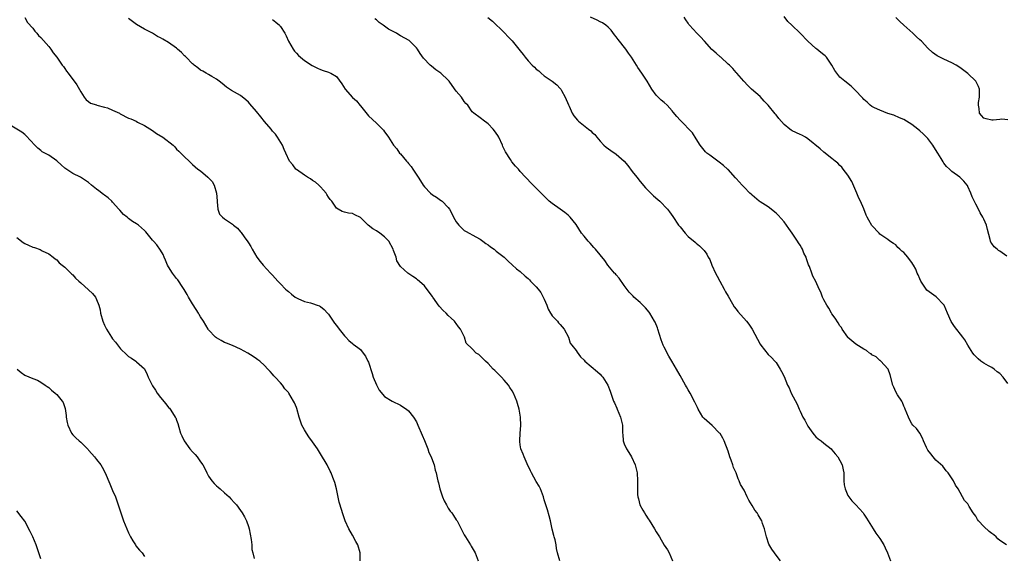
# Model space of a CAD drawing. Units: inches. Extents: x 2625000 to 2628000, y 1506000 to 1509000.
# Drawn here: x 2625346 to 2625592, y 1507618 to 1507752 of the extents above; entities that cross this region are included whole.
import ezdxf

# ---------------------------------------------------------------- set-up
doc = ezdxf.new("R2010")
doc.units = ezdxf.units.IN
doc.header["$MEASUREMENT"] = 0
doc.layers.add('LD26251506_10ft', color=133, linetype='Continuous')

msp = doc.modelspace()

# ---------------------------------------------------------------- linework, layer by layer
at = {"layer": 'LD26251506_10ft'}
for points, elevation in [([(2625347, 1507752.93), (2625347.72, 1507751.72), (2625349, 1507750.29), (2625349.55, 1507749.55), (2625350.06, 1507749), (2625350.44, 1507748.44), (2625351, 1507747.98), (2625353, 1507745.68), (2625353.55, 1507745), (2625354.15, 1507744.15), (2625355, 1507743), (2625356.41, 1507741), (2625356.67, 1507740.67), (2625357, 1507740.15), (2625357.49, 1507739.49), (2625357.87, 1507739), (2625359, 1507737.43), (2625359.37, 1507737), (2625360.07, 1507736.07), (2625361, 1507734.37), (2625361.88, 1507733), (2625362.39, 1507732.39), (2625363, 1507731.93), (2625363.49, 1507731.49), (2625365, 1507731.07), (2625365.04, 1507731.04), (2625367, 1507730.54), (2625367.68, 1507730.32), (2625369, 1507729.79), (2625369.53, 1507729.53), (2625370.71, 1507729), (2625370.89, 1507728.89), (2625373, 1507727.78), (2625373.59, 1507727.59), (2625374.85, 1507727), (2625375.2, 1507726.8), (2625377, 1507725.91), (2625379, 1507724.65), (2625379.96, 1507723.96), (2625381.56, 1507723), (2625384.16, 1507721), (2625384.58, 1507720.58), (2625385, 1507720.01), (2625385.54, 1507719.54), (2625387, 1507718.06), (2625388.11, 1507717), (2625388.59, 1507716.59), (2625389, 1507716.18), (2625389.61, 1507715.61), (2625390.33, 1507715), (2625391, 1507714.55), (2625392.85, 1507713), (2625392.94, 1507712.94), (2625393.9, 1507711.9), (2625394.39, 1507711), (2625395.03, 1507709), (2625395.12, 1507707.12), (2625395.14, 1507707), (2625395.19, 1507706.81), (2625395.29, 1507705), (2625395.75, 1507703.75), (2625396.5, 1507703), (2625397, 1507702.61), (2625399, 1507701.22), (2625399.28, 1507701), (2625400.21, 1507700.21), (2625401, 1507699.32), (2625401.17, 1507699.17), (2625401.93, 1507698.07), (2625402.84, 1507696.84), (2625403, 1507696.56), (2625403.62, 1507695.62), (2625403.9, 1507695), (2625405.1, 1507693), (2625405.93, 1507691.93), (2625406.7, 1507691), (2625408.54, 1507689), (2625408.74, 1507688.74), (2625409, 1507688.46), (2625409.7, 1507687.7), (2625410.37, 1507687), (2625411, 1507686.29), (2625412.29, 1507685), (2625412.66, 1507684.66), (2625413, 1507684.38), (2625413.73, 1507683.73), (2625414.65, 1507683), (2625415, 1507682.79), (2625415.37, 1507682.63), (2625417, 1507681.86), (2625418.47, 1507681.53), (2625419, 1507681.38), (2625420.17, 1507681), (2625420.78, 1507680.78), (2625421, 1507680.68), (2625421.89, 1507679.89), (2625422.79, 1507679), (2625423, 1507678.75), (2625424.52, 1507676.52), (2625425, 1507675.86), (2625425.71, 1507675), (2625427, 1507673.31), (2625427.32, 1507673), (2625428.12, 1507672.12), (2625429, 1507671.41), (2625429.22, 1507671.22), (2625430.37, 1507670.37), (2625431, 1507669.93), (2625431.72, 1507669), (2625432.26, 1507668.26), (2625432.88, 1507667), (2625433, 1507666.73), (2625433.91, 1507663.91), (2625434.23, 1507663), (2625435, 1507661.05), (2625435.72, 1507659.72), (2625437, 1507658.12), (2625438.95, 1507656.95), (2625441, 1507655.97), (2625441.58, 1507655.58), (2625442.51, 1507655), (2625443, 1507654.56), (2625444.31, 1507653), (2625445, 1507651.82), (2625445.4, 1507651), (2625446.45, 1507648.45), (2625447, 1507647.15), (2625447.83, 1507645), (2625448.13, 1507644.13), (2625448.67, 1507643), (2625449, 1507642.08), (2625449.43, 1507641), (2625449.7, 1507639.7), (2625449.96, 1507639), (2625450.22, 1507637.78), (2625450.36, 1507637), (2625450.5, 1507636.5), (2625450.86, 1507635), (2625451.58, 1507633), (2625451.99, 1507631.99), (2625452.52, 1507631), (2625453, 1507630.17), (2625453.48, 1507629.48), (2625453.86, 1507629), (2625454.33, 1507628.33), (2625455, 1507627.3), (2625455.17, 1507627), (2625456.19, 1507625), (2625457, 1507623.53), (2625457.26, 1507623), (2625458.54, 1507621), (2625458.73, 1507620.73), (2625459, 1507620.31), (2625459.46, 1507619.46), (2625459.68, 1507619), (2625460.45, 1507617)], 9370), ([(2625480.89, 1507617), (2625480.29, 1507619), (2625480.1, 1507620.1), (2625479.99, 1507621), (2625479.7, 1507622.3), (2625479.51, 1507623), (2625479.38, 1507623.38), (2625479, 1507624.92), (2625478.55, 1507627), (2625478.24, 1507628.24), (2625477.79, 1507629.79), (2625477, 1507632.3), (2625476.81, 1507633), (2625476.06, 1507635), (2625475.72, 1507635.72), (2625475, 1507636.86), (2625473.8, 1507639), (2625473.56, 1507639.56), (2625472.75, 1507641.25), (2625471.98, 1507643), (2625471.71, 1507643.71), (2625471.17, 1507645), (2625471, 1507646.04), (2625470.88, 1507646.88), (2625470.88, 1507647), (2625470.98, 1507648.98), (2625471.13, 1507650.87), (2625471.06, 1507653), (2625470.73, 1507655), (2625470.34, 1507656.34), (2625470.17, 1507657), (2625469.33, 1507659), (2625469, 1507659.56), (2625468.41, 1507660.41), (2625468.07, 1507661), (2625467, 1507662.26), (2625466.29, 1507663), (2625465.62, 1507663.62), (2625465, 1507664.29), (2625464.6, 1507664.6), (2625464.21, 1507665), (2625463, 1507666.38), (2625462.26, 1507667), (2625461.64, 1507667.64), (2625461, 1507668.34), (2625460.61, 1507668.61), (2625459.99, 1507669), (2625459, 1507670.02), (2625457.5, 1507671.5), (2625457.08, 1507673), (2625457, 1507673.13), (2625456.02, 1507675), (2625455.52, 1507675.52), (2625455, 1507676.41), (2625454.71, 1507676.71), (2625454.57, 1507677), (2625453.71, 1507677.71), (2625453, 1507678.41), (2625452.43, 1507679), (2625451.67, 1507679.67), (2625450.73, 1507680.73), (2625449.11, 1507683), (2625449, 1507683.18), (2625448.24, 1507684.24), (2625447, 1507685.85), (2625446.41, 1507686.41), (2625445.31, 1507687.31), (2625445, 1507687.57), (2625444.13, 1507688.13), (2625442.88, 1507689), (2625441, 1507690.69), (2625440.1, 1507692.1), (2625439.91, 1507693), (2625439.32, 1507694.68), (2625439.17, 1507695), (2625438.08, 1507697), (2625437, 1507698.09), (2625435.86, 1507699), (2625435, 1507699.59), (2625434.09, 1507700.09), (2625432.96, 1507701), (2625431, 1507702.88), (2625429.59, 1507703.59), (2625429, 1507703.94), (2625428.01, 1507704.01), (2625427, 1507704.26), (2625426.42, 1507704.42), (2625425.4, 1507705), (2625425, 1507705.27), (2625423.81, 1507707), (2625423.43, 1507707.43), (2625423, 1507708.01), (2625422.63, 1507708.63), (2625422.42, 1507709), (2625421.77, 1507709.77), (2625421, 1507710.57), (2625420.61, 1507711), (2625419.75, 1507711.75), (2625419, 1507712.21), (2625418.55, 1507712.55), (2625417.77, 1507713), (2625417, 1507713.5), (2625415, 1507714.89), (2625414.87, 1507715), (2625414.05, 1507716.05), (2625413.27, 1507717), (2625412.35, 1507719), (2625411.96, 1507719.96), (2625411.49, 1507721), (2625410.28, 1507723), (2625409.73, 1507723.73), (2625409, 1507724.52), (2625408.64, 1507725), (2625407, 1507726.92), (2625406.09, 1507728.09), (2625405, 1507729.44), (2625403.36, 1507731.36), (2625403, 1507731.73), (2625402.34, 1507732.34), (2625401, 1507733.4), (2625398.72, 1507734.72), (2625397.51, 1507735.51), (2625396.41, 1507736.41), (2625395.65, 1507737), (2625395, 1507737.52), (2625393.83, 1507738.17), (2625393, 1507738.68), (2625392.41, 1507739), (2625391.53, 1507739.53), (2625391, 1507739.78), (2625390.32, 1507740.32), (2625389.39, 1507741), (2625389.2, 1507741.2), (2625389, 1507741.35), (2625387.38, 1507743), (2625387.21, 1507743.21), (2625387, 1507743.4), (2625386.22, 1507744.22), (2625385.27, 1507745), (2625385, 1507745.25), (2625383, 1507746.73), (2625381.53, 1507747.53), (2625381, 1507747.85), (2625380.22, 1507748.22), (2625379.01, 1507749), (2625377, 1507750.06), (2625375, 1507751.21), (2625373.98, 1507751.98), (2625373, 1507752.7)], 9380), ([(2625409, 1507752.47), (2625409.82, 1507751.82), (2625410.74, 1507751), (2625410.87, 1507750.87), (2625411, 1507750.69), (2625412.07, 1507749), (2625412.4, 1507748.4), (2625412.99, 1507747), (2625414.17, 1507745), (2625414.53, 1507744.53), (2625415, 1507743.99), (2625415.48, 1507743.48), (2625416, 1507743), (2625417, 1507742.22), (2625418.93, 1507740.93), (2625420.25, 1507740.25), (2625421, 1507739.9), (2625421.72, 1507739.72), (2625423, 1507739.24), (2625423.19, 1507739.19), (2625423.59, 1507739), (2625425, 1507738.17), (2625426.39, 1507736.39), (2625427.2, 1507735), (2625429, 1507732.94), (2625430.06, 1507732.06), (2625430.92, 1507730.92), (2625431, 1507730.81), (2625433, 1507728.32), (2625435, 1507726.5), (2625436.74, 1507724.74), (2625437, 1507724.38), (2625437.61, 1507723.61), (2625437.99, 1507723), (2625439.32, 1507721), (2625440.11, 1507720.11), (2625440.82, 1507719), (2625441, 1507718.82), (2625442.51, 1507717), (2625442.76, 1507716.76), (2625443, 1507716.43), (2625443.71, 1507715.71), (2625444.09, 1507715), (2625445.42, 1507713), (2625446.06, 1507712.06), (2625446.67, 1507711), (2625447, 1507710.56), (2625448.53, 1507709), (2625449, 1507708.61), (2625450.02, 1507708.02), (2625451, 1507707.29), (2625451.2, 1507707.2), (2625451.43, 1507707), (2625453, 1507705.42), (2625453.32, 1507705), (2625453.91, 1507703.91), (2625454.31, 1507703), (2625455, 1507701.79), (2625455.62, 1507701), (2625456.32, 1507700.32), (2625457, 1507699.7), (2625457.43, 1507699.43), (2625459.9, 1507698.1), (2625461, 1507697.48), (2625461.67, 1507697), (2625462.41, 1507696.41), (2625463, 1507696.05), (2625463.58, 1507695.58), (2625464.45, 1507695), (2625465, 1507694.48), (2625466.96, 1507693), (2625467.96, 1507691.96), (2625469, 1507691.1), (2625470.04, 1507690.04), (2625471, 1507689.42), (2625472.21, 1507688.21), (2625473, 1507687.63), (2625473.28, 1507687.28), (2625473.6, 1507687), (2625475, 1507685.55), (2625475.47, 1507685), (2625476.12, 1507684.12), (2625476.77, 1507683), (2625477, 1507682.49), (2625477.63, 1507681), (2625478.02, 1507680.02), (2625478.57, 1507679), (2625478.7, 1507678.7), (2625479, 1507678.34), (2625480.31, 1507677), (2625480.6, 1507676.6), (2625481, 1507676.18), (2625481.52, 1507675.52), (2625482.02, 1507675), (2625483.04, 1507673), (2625483.48, 1507671.48), (2625483.9, 1507671), (2625485, 1507669.67), (2625485.23, 1507669.23), (2625486.09, 1507668.09), (2625487, 1507667.2), (2625487.17, 1507667), (2625490.3, 1507664.3), (2625491, 1507663.68), (2625491.34, 1507663.34), (2625491.64, 1507663), (2625492.92, 1507661), (2625493.5, 1507659.5), (2625494, 1507658), (2625494.36, 1507657), (2625494.57, 1507656.57), (2625495.19, 1507655.19), (2625495.26, 1507655), (2625496.11, 1507653), (2625496.26, 1507652.26), (2625496.58, 1507651), (2625496.56, 1507649.44), (2625496.57, 1507649), (2625496.63, 1507648.63), (2625496.72, 1507647), (2625497, 1507646.3), (2625497.58, 1507645), (2625498.16, 1507644.16), (2625498.84, 1507643), (2625499.77, 1507641), (2625500.26, 1507639), (2625500.34, 1507637), (2625500.35, 1507636.35), (2625500.3, 1507635), (2625500.37, 1507633.63), (2625500.42, 1507633), (2625500.55, 1507632.55), (2625500.95, 1507631), (2625501.71, 1507629.71), (2625502.06, 1507629), (2625502.45, 1507628.45), (2625503, 1507627.52), (2625503.23, 1507627.23), (2625503.92, 1507626.08), (2625504.61, 1507625), (2625505, 1507624.27), (2625505.52, 1507623.52), (2625505.8, 1507623), (2625507, 1507620.94), (2625507.81, 1507619.81), (2625508.24, 1507619), (2625509.11, 1507617)], 9390), ([(2625536.15, 1507617), (2625535, 1507618.44), (2625534.63, 1507619), (2625533.94, 1507619.94), (2625533.21, 1507621.21), (2625532.59, 1507623), (2625532.32, 1507624.32), (2625532.1, 1507625), (2625531.6, 1507626.4), (2625531.42, 1507627), (2625531, 1507627.73), (2625530.5, 1507628.5), (2625530.24, 1507629), (2625529.67, 1507629.67), (2625529, 1507630.9), (2625528.18, 1507632.18), (2625527.79, 1507633), (2625527, 1507634.71), (2625526.12, 1507636.12), (2625525.8, 1507637), (2625525.52, 1507637.52), (2625524.99, 1507639), (2625524.39, 1507640.39), (2625524.21, 1507641), (2625523.78, 1507642.22), (2625523.48, 1507643), (2625523, 1507644.45), (2625522.01, 1507647), (2625521.7, 1507647.7), (2625521, 1507648.85), (2625520.89, 1507649), (2625519, 1507650.88), (2625517, 1507652.63), (2625516.82, 1507652.82), (2625516.68, 1507653), (2625515.48, 1507655), (2625515.34, 1507655.34), (2625515, 1507656.05), (2625514.72, 1507656.72), (2625513.53, 1507659), (2625513, 1507659.81), (2625512.58, 1507660.58), (2625512.37, 1507661), (2625511, 1507663.36), (2625510.08, 1507665), (2625508.91, 1507667), (2625508.19, 1507668.19), (2625507, 1507670.46), (2625506.75, 1507671), (2625506.29, 1507672.29), (2625505.46, 1507675), (2625505.34, 1507675.34), (2625504.75, 1507676.75), (2625504.63, 1507677), (2625504.02, 1507677.98), (2625503.42, 1507679), (2625503.25, 1507679.25), (2625502.32, 1507680.32), (2625501.67, 1507681), (2625501, 1507681.64), (2625499.45, 1507683), (2625499.22, 1507683.22), (2625498.25, 1507684.25), (2625497, 1507685.94), (2625495.75, 1507687.75), (2625495, 1507688.55), (2625494.8, 1507688.8), (2625494.62, 1507689), (2625492.9, 1507691), (2625492.15, 1507692.15), (2625491, 1507693.61), (2625489.86, 1507695), (2625489.45, 1507695.45), (2625488.46, 1507696.46), (2625487.96, 1507697), (2625487, 1507698.21), (2625486.33, 1507699), (2625485, 1507701.13), (2625483.5, 1507703), (2625483.26, 1507703.26), (2625483, 1507703.51), (2625482.16, 1507704.16), (2625480.96, 1507705), (2625479, 1507706.43), (2625478.26, 1507707), (2625477.61, 1507707.61), (2625477, 1507708.29), (2625475, 1507710.24), (2625474.27, 1507711), (2625473.62, 1507711.62), (2625472.63, 1507712.63), (2625472.33, 1507713), (2625471, 1507714.45), (2625470.52, 1507715), (2625469.77, 1507715.77), (2625468.89, 1507716.88), (2625468.57, 1507717.43), (2625467.34, 1507719.34), (2625466.66, 1507720.66), (2625466.54, 1507721), (2625465.6, 1507723), (2625465.39, 1507723.39), (2625465, 1507723.99), (2625464.58, 1507724.58), (2625464.25, 1507725), (2625463, 1507726.35), (2625462.63, 1507726.63), (2625462.08, 1507727), (2625461, 1507727.89), (2625459.36, 1507729), (2625459, 1507729.36), (2625457.87, 1507731), (2625457.42, 1507731.42), (2625457, 1507731.95), (2625456.3, 1507733), (2625455, 1507734.56), (2625453.93, 1507735.93), (2625453.23, 1507737), (2625453, 1507737.3), (2625451.15, 1507739), (2625449.86, 1507739.86), (2625448.75, 1507740.75), (2625448.49, 1507741), (2625446.8, 1507742.8), (2625445.97, 1507743.97), (2625445.27, 1507745), (2625445, 1507745.36), (2625443.4, 1507747), (2625443.17, 1507747.17), (2625441, 1507748.39), (2625440.6, 1507748.6), (2625439.99, 1507749), (2625438.06, 1507750.06), (2625437, 1507750.79), (2625436.66, 1507751), (2625435.7, 1507751.7), (2625435, 1507752.33), (2625434.62, 1507752.62)], 9400), ([(2625462.92, 1507752.92), (2625464.05, 1507752.05), (2625467, 1507749.16), (2625468.07, 1507748.07), (2625469, 1507747.15), (2625471, 1507744.59), (2625471.71, 1507743.71), (2625472.24, 1507743), (2625473, 1507742.08), (2625474, 1507741), (2625474.54, 1507740.54), (2625475, 1507740.05), (2625475.61, 1507739.61), (2625476.26, 1507739), (2625477, 1507738.37), (2625478.98, 1507737), (2625480.12, 1507736.12), (2625481, 1507735.22), (2625481.17, 1507735), (2625481.34, 1507734.66), (2625482.26, 1507733), (2625483.07, 1507731.07), (2625483.22, 1507730.78), (2625484.02, 1507729), (2625484.39, 1507728.39), (2625485.3, 1507727.3), (2625485.61, 1507727), (2625488.11, 1507725), (2625488.63, 1507724.63), (2625489, 1507724.22), (2625489.67, 1507723.67), (2625490.19, 1507723), (2625491, 1507722.04), (2625491.92, 1507721), (2625492.51, 1507720.51), (2625493.68, 1507719.68), (2625495, 1507718.8), (2625496.97, 1507717), (2625497.89, 1507715.89), (2625499, 1507714.42), (2625500.17, 1507713), (2625501, 1507711.95), (2625502.34, 1507710.34), (2625503.67, 1507709), (2625504.31, 1507708.31), (2625505.39, 1507707.39), (2625505.91, 1507707), (2625507.88, 1507705), (2625508.33, 1507704.33), (2625509.17, 1507703.17), (2625510.63, 1507701), (2625510.79, 1507700.79), (2625511, 1507700.55), (2625512.23, 1507699), (2625513, 1507698.2), (2625514.73, 1507696.73), (2625515, 1507696.47), (2625515.84, 1507695.84), (2625516.67, 1507695), (2625517, 1507694.62), (2625517.71, 1507693.71), (2625518.04, 1507693), (2625518.43, 1507692.43), (2625518.95, 1507691), (2625519.84, 1507689), (2625520.25, 1507688.25), (2625520.9, 1507687), (2625522.03, 1507685), (2625522.35, 1507684.35), (2625523, 1507683.22), (2625523.37, 1507682.63), (2625524.56, 1507680.56), (2625525, 1507679.95), (2625525.41, 1507679.41), (2625527.57, 1507677), (2625528.21, 1507676.21), (2625529, 1507674.99), (2625531, 1507671.26), (2625531.17, 1507671), (2625533, 1507668.66), (2625533.88, 1507667.88), (2625534.73, 1507667), (2625535, 1507666.67), (2625536.07, 1507665), (2625536.41, 1507664.41), (2625537, 1507663.12), (2625537.89, 1507661), (2625538.27, 1507660.27), (2625538.8, 1507659), (2625540.25, 1507656.25), (2625540.76, 1507655), (2625541, 1507654.49), (2625541.73, 1507653), (2625542.17, 1507652.17), (2625543, 1507650.75), (2625544.22, 1507649), (2625544.56, 1507648.56), (2625545, 1507648.08), (2625545.57, 1507647.58), (2625546.26, 1507647), (2625547, 1507646.45), (2625548.82, 1507645), (2625549, 1507644.83), (2625549.78, 1507643.78), (2625550.46, 1507643), (2625551, 1507642.11), (2625551.54, 1507641), (2625551.77, 1507639.77), (2625551.93, 1507639), (2625551.99, 1507637), (2625552.07, 1507636.07), (2625552.27, 1507635), (2625553, 1507633.37), (2625553.22, 1507633), (2625553.99, 1507631.99), (2625554.98, 1507631), (2625556.81, 1507629), (2625557, 1507628.72), (2625557.68, 1507627.68), (2625559.29, 1507625), (2625559.95, 1507623.95), (2625561, 1507622.57), (2625561.97, 1507621), (2625562.31, 1507620.31), (2625562.86, 1507619), (2625563.61, 1507617)], 9410), ([(2625592.63, 1507621), (2625591, 1507622.08), (2625590.52, 1507622.52), (2625590.09, 1507623), (2625589.5, 1507623.5), (2625589, 1507623.86), (2625588.37, 1507624.37), (2625587, 1507625.59), (2625585.69, 1507627), (2625585.39, 1507627.39), (2625585, 1507628.19), (2625584.63, 1507628.63), (2625584.37, 1507629), (2625583.37, 1507630.63), (2625583.08, 1507631.08), (2625583, 1507631.26), (2625582.15, 1507632.15), (2625580.61, 1507635), (2625579.94, 1507635.94), (2625579.4, 1507637), (2625578.07, 1507639), (2625577.57, 1507639.57), (2625576.7, 1507640.7), (2625575, 1507642.24), (2625574.34, 1507643), (2625573.76, 1507643.76), (2625573, 1507644.71), (2625572.82, 1507645), (2625572.65, 1507645.35), (2625571.92, 1507647), (2625571.69, 1507647.69), (2625570.95, 1507648.95), (2625570.11, 1507650.11), (2625569.27, 1507651), (2625569, 1507651.33), (2625568.39, 1507652.39), (2625568.12, 1507653), (2625567.32, 1507655), (2625567.24, 1507655.24), (2625567, 1507655.72), (2625566.67, 1507656.67), (2625566.47, 1507657), (2625565.43, 1507658.57), (2625565, 1507659.32), (2625564.45, 1507660.45), (2625564.2, 1507661), (2625563.57, 1507663.57), (2625563.05, 1507665), (2625563, 1507665.08), (2625561.21, 1507667), (2625561.1, 1507667.1), (2625561, 1507667.15), (2625560.03, 1507668.03), (2625559, 1507668.56), (2625558.77, 1507668.77), (2625558.42, 1507669), (2625557.63, 1507669.63), (2625557, 1507669.95), (2625555, 1507671.22), (2625553, 1507672.91), (2625552.93, 1507673), (2625551.59, 1507675), (2625551.36, 1507675.36), (2625551, 1507675.83), (2625550.56, 1507676.56), (2625549.77, 1507677.77), (2625549, 1507678.79), (2625548.88, 1507679), (2625548.23, 1507680.23), (2625547.71, 1507681), (2625547, 1507682.35), (2625546.62, 1507683), (2625546.21, 1507684.21), (2625545.76, 1507685), (2625545, 1507686.89), (2625544.24, 1507688.24), (2625543.93, 1507689), (2625543.34, 1507690.66), (2625543.11, 1507691.11), (2625543, 1507691.54), (2625542.59, 1507692.59), (2625542.51, 1507693), (2625541.97, 1507693.97), (2625541.61, 1507695), (2625541.37, 1507695.37), (2625541, 1507696.03), (2625540.59, 1507696.59), (2625540.37, 1507697), (2625539.01, 1507699.01), (2625538.2, 1507700.2), (2625537.63, 1507701), (2625537, 1507701.83), (2625535.53, 1507703.53), (2625535, 1507704), (2625533, 1507705.55), (2625531, 1507706.84), (2625530.77, 1507707), (2625529, 1507708.5), (2625528.78, 1507708.78), (2625528.48, 1507709), (2625527, 1507710.48), (2625526.78, 1507710.78), (2625526.51, 1507711), (2625525.81, 1507711.81), (2625525, 1507712.67), (2625524.87, 1507712.87), (2625523, 1507714.89), (2625522.89, 1507715), (2625521.89, 1507715.89), (2625520.76, 1507716.76), (2625520.4, 1507717), (2625518.47, 1507718.47), (2625517.72, 1507719), (2625517.36, 1507719.36), (2625517, 1507719.74), (2625516.03, 1507721), (2625515, 1507722.63), (2625514.12, 1507724.12), (2625511, 1507727.28), (2625510.2, 1507728.2), (2625509.25, 1507729.25), (2625509, 1507729.58), (2625507.76, 1507731), (2625507, 1507731.7), (2625506.3, 1507732.3), (2625505.54, 1507733), (2625505, 1507733.54), (2625503.95, 1507735), (2625502.76, 1507737), (2625501.42, 1507739), (2625500.42, 1507740.42), (2625500.05, 1507741), (2625498.82, 1507743), (2625498.05, 1507744.05), (2625497.44, 1507745), (2625495.46, 1507747.46), (2625495, 1507748.15), (2625494.62, 1507748.62), (2625493.75, 1507749.75), (2625493, 1507750.55), (2625492.45, 1507751), (2625491.58, 1507751.58), (2625491, 1507751.89), (2625490.26, 1507752.26), (2625488.57, 1507753)], 9420), ([(2625593, 1507661.41), (2625591.82, 1507663), (2625591, 1507663.86), (2625590.34, 1507664.34), (2625589.57, 1507665), (2625589, 1507665.35), (2625588.2, 1507665.8), (2625587, 1507666.44), (2625586.27, 1507667), (2625585.57, 1507667.57), (2625585, 1507668.12), (2625584.58, 1507668.58), (2625584.28, 1507669), (2625583, 1507671), (2625582.27, 1507672.27), (2625581.78, 1507673), (2625579.68, 1507675.68), (2625578.86, 1507676.86), (2625577.88, 1507679), (2625577.05, 1507681), (2625577, 1507681.08), (2625575.08, 1507683.08), (2625573.87, 1507683.87), (2625572.75, 1507684.75), (2625572.55, 1507685), (2625571.77, 1507686.22), (2625571.26, 1507687), (2625571, 1507687.56), (2625570.57, 1507688.57), (2625570.33, 1507689), (2625569.99, 1507689.99), (2625569.41, 1507691), (2625569.27, 1507691.27), (2625569, 1507691.67), (2625568.44, 1507692.44), (2625568, 1507693), (2625567, 1507694.12), (2625566.5, 1507694.5), (2625566, 1507695), (2625565.45, 1507695.45), (2625565, 1507696.06), (2625564.39, 1507696.39), (2625563.49, 1507697), (2625563, 1507697.39), (2625561, 1507698.73), (2625560.77, 1507699), (2625559, 1507700.88), (2625558.21, 1507702.21), (2625557.82, 1507703), (2625557.53, 1507703.53), (2625556.94, 1507705.06), (2625556.14, 1507707), (2625555.75, 1507707.75), (2625555.25, 1507709), (2625553.94, 1507711.94), (2625553, 1507713.54), (2625551.82, 1507715), (2625551.47, 1507715.47), (2625551, 1507715.91), (2625550.48, 1507716.48), (2625549.77, 1507717), (2625549, 1507717.64), (2625547, 1507719.22), (2625546.07, 1507720.07), (2625543, 1507722.6), (2625542.37, 1507723), (2625541.49, 1507723.49), (2625541, 1507723.7), (2625539, 1507724.62), (2625538.76, 1507724.76), (2625538.45, 1507725), (2625537, 1507726.2), (2625535.7, 1507727.7), (2625535, 1507728.61), (2625534.81, 1507728.81), (2625533, 1507731.05), (2625532.04, 1507732.04), (2625531, 1507733.16), (2625528.88, 1507735), (2625527.94, 1507735.94), (2625526.91, 1507737), (2625525.19, 1507739), (2625525, 1507739.17), (2625524.17, 1507740.17), (2625523.32, 1507741), (2625523, 1507741.25), (2625521.18, 1507743), (2625521, 1507743.13), (2625519.99, 1507743.99), (2625518.96, 1507744.96), (2625517.09, 1507747), (2625516.11, 1507748.11), (2625515.18, 1507749), (2625513.34, 1507751), (2625513.2, 1507751.2), (2625513, 1507751.53), (2625512.39, 1507752.39), (2625512.02, 1507753)], 9430), ([(2625592.77, 1507693.23), (2625591, 1507694.5), (2625590.68, 1507694.68), (2625590.3, 1507695), (2625589.57, 1507695.57), (2625589, 1507696.43), (2625588.76, 1507696.76), (2625588.66, 1507697), (2625588.57, 1507697.43), (2625587.89, 1507699.89), (2625587.64, 1507701), (2625587, 1507702.48), (2625586.76, 1507703), (2625586.06, 1507704.06), (2625585.66, 1507705), (2625585, 1507706.28), (2625584.1, 1507708.1), (2625583.76, 1507709), (2625583, 1507710.68), (2625582.88, 1507710.88), (2625582.8, 1507711), (2625582.01, 1507712.01), (2625581.01, 1507713), (2625579, 1507714.46), (2625578.37, 1507715), (2625577.66, 1507715.66), (2625577, 1507716.52), (2625576.8, 1507716.8), (2625576.29, 1507717.71), (2625575.51, 1507719), (2625575.29, 1507719.29), (2625574.25, 1507721), (2625573, 1507722.64), (2625572.67, 1507723), (2625571.83, 1507723.83), (2625571, 1507724.58), (2625570.49, 1507725), (2625569, 1507726.15), (2625567, 1507727.41), (2625565.89, 1507727.89), (2625564.52, 1507728.52), (2625563, 1507728.97), (2625561, 1507729.75), (2625559.66, 1507730.34), (2625559, 1507730.69), (2625558.56, 1507731), (2625557.8, 1507731.8), (2625557, 1507732.42), (2625556.74, 1507732.74), (2625556.48, 1507733), (2625555, 1507734.6), (2625553.77, 1507735.77), (2625552.18, 1507737), (2625551, 1507738.04), (2625550.19, 1507739), (2625549.69, 1507739.69), (2625549, 1507741.05), (2625547.63, 1507743), (2625547.33, 1507743.33), (2625547, 1507743.63), (2625546.22, 1507744.22), (2625545.25, 1507745), (2625545, 1507745.19), (2625543, 1507747), (2625541, 1507749.02), (2625538.94, 1507751), (2625537.99, 1507751.99), (2625537, 1507753.23)], 9440), ([(2625593, 1507727.38), (2625591.48, 1507727.48), (2625591, 1507727.46), (2625589.3, 1507727.3), (2625589, 1507727.26), (2625587.6, 1507727.61), (2625587, 1507727.78), (2625586.4, 1507728.4), (2625585.92, 1507729), (2625585.82, 1507730.18), (2625585.63, 1507731), (2625585.67, 1507731.67), (2625585.92, 1507733), (2625585.89, 1507734.11), (2625585.9, 1507735), (2625585.7, 1507735.7), (2625585, 1507737.02), (2625583, 1507738.93), (2625581, 1507740.47), (2625580.1, 1507741), (2625579, 1507741.62), (2625577, 1507742.52), (2625576, 1507743), (2625575.34, 1507743.34), (2625574.17, 1507744.17), (2625573, 1507745.29), (2625571.39, 1507747), (2625571, 1507747.36), (2625570.12, 1507748.12), (2625569.2, 1507749), (2625567, 1507751.02), (2625565.95, 1507751.95), (2625565, 1507752.94)], 9450), ([(2625430.94, 1507617), (2625430.92, 1507619), (2625430.36, 1507621), (2625429.88, 1507621.88), (2625429, 1507623.46), (2625428.08, 1507625), (2625427.22, 1507627), (2625426.54, 1507629), (2625426.36, 1507629.64), (2625425.72, 1507631.72), (2625425, 1507635), (2625424.6, 1507636.6), (2625424.47, 1507637), (2625424.12, 1507637.88), (2625423.71, 1507639), (2625423.47, 1507639.47), (2625422.66, 1507641), (2625421, 1507643.83), (2625420.25, 1507645), (2625419, 1507646.83), (2625418.08, 1507648.08), (2625417.47, 1507649), (2625417, 1507649.79), (2625416.36, 1507651), (2625415.97, 1507651.97), (2625415.65, 1507653), (2625415.1, 1507655.1), (2625415, 1507655.38), (2625414.53, 1507656.53), (2625414.28, 1507657), (2625413.09, 1507659), (2625413, 1507659.13), (2625412.09, 1507660.09), (2625411.47, 1507661), (2625411, 1507661.54), (2625409.66, 1507663), (2625409.33, 1507663.33), (2625409, 1507663.75), (2625408.39, 1507664.39), (2625407.84, 1507665), (2625407, 1507665.88), (2625405.82, 1507667), (2625405.34, 1507667.34), (2625405, 1507667.54), (2625404.14, 1507668.14), (2625402.85, 1507669), (2625401, 1507669.98), (2625399, 1507670.9), (2625397.47, 1507671.47), (2625397, 1507671.67), (2625396.12, 1507672.12), (2625395, 1507672.81), (2625394.76, 1507673), (2625393, 1507674.85), (2625392.89, 1507675), (2625391.72, 1507677), (2625391, 1507678.07), (2625390.66, 1507678.66), (2625390.49, 1507679), (2625389.87, 1507679.87), (2625389, 1507681.29), (2625388, 1507683), (2625387.67, 1507683.67), (2625386.93, 1507684.93), (2625386.6, 1507685.4), (2625385.34, 1507687.34), (2625385, 1507687.69), (2625384, 1507689), (2625383, 1507690.55), (2625382.76, 1507691), (2625382.26, 1507692.26), (2625381.91, 1507693), (2625381.66, 1507693.66), (2625381, 1507694.72), (2625380.05, 1507696.05), (2625379.19, 1507697), (2625379, 1507697.25), (2625377.3, 1507699.3), (2625377, 1507699.64), (2625375.51, 1507701), (2625375, 1507701.37), (2625373.94, 1507701.94), (2625373, 1507702.67), (2625372.6, 1507703), (2625371.7, 1507703.7), (2625370.76, 1507704.76), (2625370.58, 1507705), (2625369, 1507706.77), (2625368.78, 1507707), (2625367.84, 1507707.84), (2625367, 1507708.51), (2625366.7, 1507708.7), (2625365.55, 1507709.55), (2625365, 1507710.01), (2625363.71, 1507711), (2625363, 1507711.63), (2625362.21, 1507712.21), (2625360.97, 1507712.97), (2625359, 1507713.91), (2625357, 1507715.23), (2625356.12, 1507716.12), (2625355.14, 1507717), (2625355, 1507717.11), (2625353, 1507718.5), (2625352.07, 1507719), (2625351.38, 1507719.38), (2625351, 1507719.71), (2625350.27, 1507720.27), (2625349.54, 1507721), (2625347.36, 1507723.36), (2625347, 1507723.69), (2625346.24, 1507724.24), (2625342.51, 1507726.51)], 9360), ([(2625345, 1507697.94), (2625346.65, 1507696.65), (2625347, 1507696.44), (2625347.98, 1507695.98), (2625349, 1507695.52), (2625349.41, 1507695.41), (2625350.89, 1507694.89), (2625351.39, 1507694.61), (2625353, 1507693.85), (2625354.11, 1507693), (2625354.59, 1507692.59), (2625355, 1507692.29), (2625355.61, 1507691.61), (2625356.4, 1507691), (2625357, 1507690.52), (2625358.57, 1507689), (2625358.77, 1507688.77), (2625359, 1507688.55), (2625359.7, 1507687.7), (2625360.5, 1507687), (2625361, 1507686.54), (2625363, 1507684.84), (2625363.94, 1507683.94), (2625364.71, 1507683), (2625365, 1507682.42), (2625365.54, 1507681), (2625365.84, 1507679.84), (2625366, 1507679), (2625366.57, 1507677), (2625367, 1507675.98), (2625367.31, 1507675.31), (2625367.47, 1507675), (2625368.72, 1507673), (2625369, 1507672.57), (2625369.72, 1507671.72), (2625371, 1507670.05), (2625372.58, 1507668.58), (2625373, 1507668.15), (2625373.71, 1507667.71), (2625374.77, 1507667), (2625375, 1507666.82), (2625377, 1507665.06), (2625377.65, 1507663.65), (2625377.9, 1507663), (2625378.89, 1507661), (2625379, 1507660.84), (2625379.7, 1507659.7), (2625380.17, 1507659), (2625381, 1507657.91), (2625382.31, 1507656.31), (2625383, 1507655.41), (2625383.2, 1507655.2), (2625383.36, 1507655), (2625383.97, 1507654.03), (2625384.67, 1507653), (2625384.78, 1507652.78), (2625385, 1507652.19), (2625385.35, 1507651.35), (2625385.58, 1507650.42), (2625386.02, 1507649), (2625386.33, 1507648.33), (2625386.88, 1507647), (2625388.35, 1507645), (2625389, 1507644.28), (2625389.65, 1507643.65), (2625390.15, 1507643), (2625391, 1507641.78), (2625391.53, 1507641), (2625392.08, 1507640.08), (2625392.55, 1507639), (2625393, 1507638.22), (2625393.84, 1507637), (2625394.37, 1507636.37), (2625395, 1507635.75), (2625395.42, 1507635.42), (2625395.87, 1507635), (2625397, 1507634.05), (2625398.16, 1507633), (2625398.55, 1507632.55), (2625399.52, 1507631.52), (2625399.98, 1507631), (2625401, 1507629.59), (2625401.41, 1507629), (2625401.99, 1507627.99), (2625402.49, 1507627), (2625403, 1507625.59), (2625403.17, 1507625), (2625403.65, 1507622.35), (2625403.82, 1507621), (2625403.87, 1507619.87), (2625404.09, 1507619), (2625404.4, 1507617.6)], 9350), ([(2625345.14, 1507665), (2625346.15, 1507664.15), (2625347, 1507663.51), (2625349, 1507662.63), (2625350.21, 1507662.21), (2625351, 1507661.74), (2625352.13, 1507661), (2625352.64, 1507660.64), (2625353, 1507660.36), (2625353.73, 1507659.73), (2625354.63, 1507659), (2625355, 1507658.67), (2625356.38, 1507657), (2625356.61, 1507656.61), (2625357.09, 1507655.09), (2625357.34, 1507653.34), (2625357.37, 1507653), (2625357.63, 1507651.63), (2625357.78, 1507651), (2625358.69, 1507649), (2625359, 1507648.58), (2625359.83, 1507647.83), (2625360.63, 1507647), (2625361, 1507646.67), (2625362.69, 1507645), (2625362.86, 1507644.86), (2625363, 1507644.7), (2625363.8, 1507643.8), (2625364.46, 1507643), (2625365, 1507642.39), (2625366.05, 1507641), (2625366.42, 1507640.42), (2625367.16, 1507639), (2625368.31, 1507636.31), (2625369, 1507634.63), (2625369.72, 1507633), (2625370.07, 1507632.07), (2625370.56, 1507630.56), (2625371.01, 1507629), (2625371.53, 1507627.53), (2625371.69, 1507627), (2625372.52, 1507625), (2625373, 1507623.99), (2625373.51, 1507623), (2625374.03, 1507622.03), (2625374.72, 1507621), (2625374.81, 1507620.81), (2625375.71, 1507619.71), (2625376.35, 1507619), (2625377, 1507618.07)], 9340), ([(2625351, 1507617.48), (2625350.53, 1507619), (2625349.83, 1507621), (2625349.02, 1507623.02), (2625348.39, 1507624.39), (2625347, 1507626.93), (2625346.12, 1507628.12), (2625345, 1507629.49)], 9330)]:
    msp.add_lwpolyline(points, dxfattribs=dict(at, elevation=elevation))

doc.saveas('drawing.dxf')
